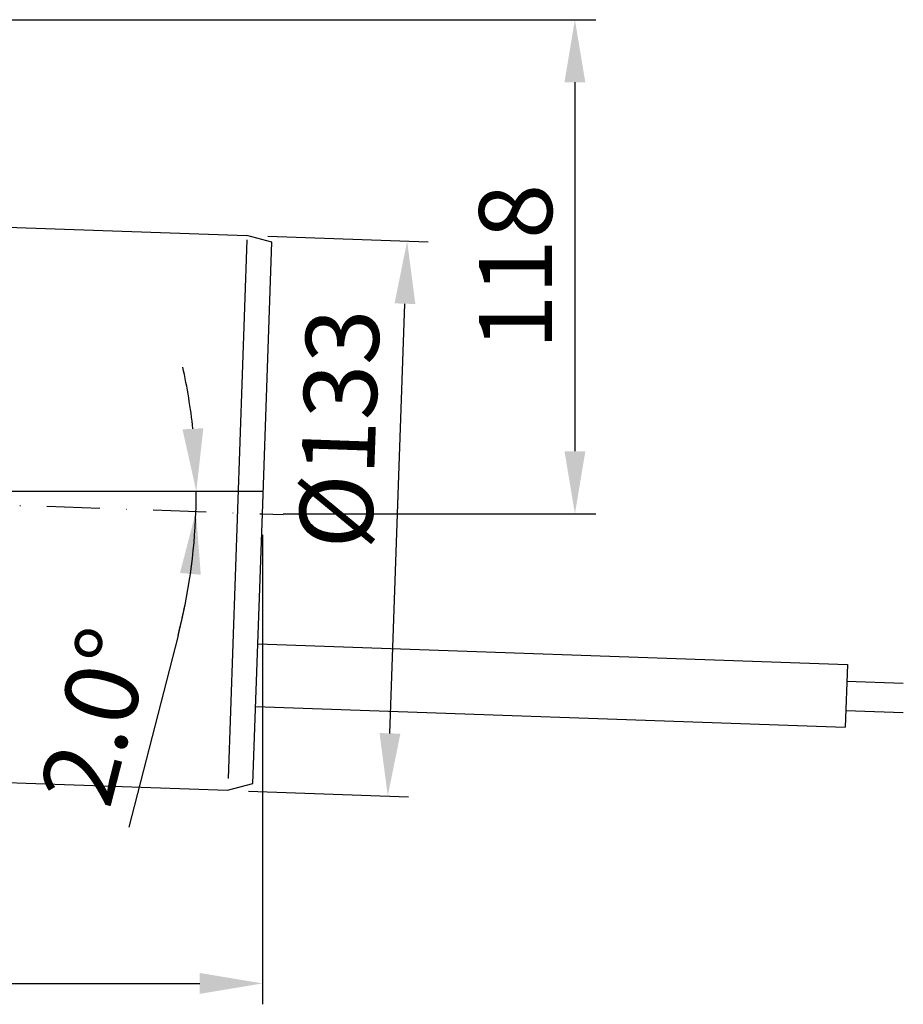
# Model space of a CAD drawing. Units: millimetres. Extents: x 1448 to 16505, y -27 to 7377.
# Drawn here: x 12557 to 12769, y 387 to 623 of the extents above; entities that cross this region are included whole.
import ezdxf

# ---------------------------------------------------------------- set-up
doc = ezdxf.new("R2010")
doc.units = ezdxf.units.MM
doc.header["$MEASUREMENT"] = 0
doc.linetypes.add('Amconstr', pattern=[9999, 9999, 0])
doc.linetypes.add('STRICHPUNKT', pattern=[25.4, 12.7, -6.35, 0, -6.35])
doc.layers.add('AM_CL', color=1, linetype='Amconstr', lineweight=25)
doc.layers.add('KOTE', color=1, linetype='Continuous')
doc.layers.add('P-0000', color=7, linetype='Continuous')
doc.styles.get("Standard").update_dxf_attribs({"font": 'arial.ttf'})
doc.dimstyles.new('STYLE-SI', dxfattribs={"dimscale": 5, "dimtxt": 3.5, "dimasz": 3, "dimexe": 1, "dimexo": 1, "dimgap": 0.6, "dimtad": 1, "dimdec": 0, "dimdsep": 46, "dimtxsty": 'Standard', "dimcen": 0, "dimclrd": 256, "dimclre": 256, "dimclrt": 2, "dimadec": 1, "dimazin": 0, "dimtp": 0.1, "dimtm": 0.1, "dimtfac": 0.71, "dimtdec": 0, "dimtmove": 0, "dimatfit": 3, "dimfxl": 1, "dimtzin": 0, "dimarcsym": 0})

# ---------------------------------------------------------------- blocks, each defined once
blk = doc.blocks.new('*D162')
at = {"layer": 'DEFPOINTS', "color": 0, "transparency": 16777216}
for p in [(12615.04, 504.29), (12385.04, 426.95), (12615.04, 391.78)]:
    blk.add_point(p, dxfattribs=at)
at = {"layer": 'KOTE', "lineweight": -2, "transparency": 16777216}
for p, q in [((12615.04, 499.29), (12615.04, 386.78)), ((12385.04, 421.95), (12385.04, 386.78)), ((12400.04, 391.78), (12600.04, 391.78))]:
    blk.add_line(p, q, dxfattribs=at)
at = {"layer": 'KOTE', "transparency": 16777216}
for points in [[(12400.04, 394.28), (12400.04, 389.28), (12385.04, 391.78)], [(12600.04, 394.28), (12600.04, 389.28), (12615.04, 391.78)]]:
    blk.add_solid(points, dxfattribs=at)
at = {"layer": 'KOTE', "color": 2, "transparency": 16777216, "insert": (12500.04, 403.72), "char_height": 17.5, "attachment_point": 5}
blk.add_mtext('230', dxfattribs=at)
blk = doc.blocks.new('*D163')
at = {"layer": 'DEFPOINTS', "color": 0, "transparency": 16777216}
for p in [(12611.36, 570.96), (12649.72, 569.62), (12606.72, 438.04)]:
    blk.add_point(p, dxfattribs=at)
at = {"layer": 'KOTE', "lineweight": -2, "transparency": 16777216}
for p, q in [((12616.36, 570.78), (12654.72, 569.44)), ((12645.6, 451.69), (12649.19, 554.62)), ((12611.72, 437.86), (12650.07, 436.52))]:
    blk.add_line(p, q, dxfattribs=at)
at = {"layer": 'KOTE', "transparency": 16777216}
for points in [[(12646.7, 554.71), (12651.69, 554.54), (12649.72, 569.62)], [(12643.1, 451.77), (12648.1, 451.6), (12645.08, 436.7)]]:
    blk.add_solid(points, dxfattribs=at)
at = {"layer": 'KOTE', "color": 2, "transparency": 16777216, "insert": (12635.71, 524.61), "char_height": 17.5, "attachment_point": 5, "rotation": 88}
blk.add_mtext('%%c133', dxfattribs=at)
blk = doc.blocks.new('*D164')
at = {"layer": 'DEFPOINTS', "color": 0, "transparency": 16777216}
for p in [(12550.08, 622.67), (12615.04, 504.29), (12689.9, 504.29)]:
    blk.add_point(p, dxfattribs=at)
at = {"layer": 'KOTE', "lineweight": -2, "transparency": 16777216}
for p, q in [((12555.08, 622.67), (12694.9, 622.67)), ((12689.9, 607.67), (12689.9, 519.29)), ((12620.04, 504.29), (12694.9, 504.29))]:
    blk.add_line(p, q, dxfattribs=at)
at = {"layer": 'KOTE', "transparency": 16777216}
for points in [[(12687.4, 607.67), (12692.4, 607.67), (12689.9, 622.67)], [(12687.4, 519.29), (12692.4, 519.29), (12689.9, 504.29)]]:
    blk.add_solid(points, dxfattribs=at)
at = {"layer": 'KOTE', "color": 2, "transparency": 16777216, "insert": (12677.96, 563.48), "char_height": 17.5, "attachment_point": 5, "rotation": 90}
blk.add_mtext('118', dxfattribs=at)
blk = doc.blocks.new('*D165')
at = {"layer": 'DEFPOINTS', "color": 0, "transparency": 16777216}
for p in [(12385.04, 512.32), (12460.54, 509.68), (12615.22, 509.68), (12599.21, 508.07), (12615.04, 504.29)]:
    blk.add_point(p, dxfattribs=at)
at = {"layer": 'KOTE', "lineweight": -2, "transparency": 16777216}
blk.add_line((12594.85, 475.15), (12583.04, 429.22), dxfattribs=at)
for start, end in [(6.2001, 12.4003), (358, 0), (345.5815, 358), (345.5997, 351.7999)]:
    blk.add_arc((12460.54, 509.68), 138.68, start, end, dxfattribs=at)
at = {"layer": 'KOTE', "transparency": 16777216}
for points in [[(12600.9, 524.79), (12595.91, 524.52), (12599.22, 509.68)], [(12595.31, 490.12), (12600.29, 489.68), (12599.13, 504.84)]]:
    blk.add_solid(points, dxfattribs=at)
at = {"layer": 'KOTE', "color": 2, "transparency": 16777216, "insert": (12577.39, 455.16), "char_height": 17.5, "attachment_point": 5, "rotation": 75.5815}
blk.add_mtext('2.0°', dxfattribs=at)

msp = doc.modelspace()

# ---------------------------------------------------------------- linework, layer by layer
msp.add_line((12755.2, 468.18), (12754.67, 453.18))
at = {"layer": 'AM_CL'}
msp.add_line((12460.54, 509.68), (12615.22, 509.68), dxfattribs=at)
at = {"layer": 'P-0000', "color": 7, "linetype": 'Continuous'}
for p, q in [((12550.08, 573.1), (12611.36, 570.96)), ((12617.31, 569.36), (12611.36, 570.96)), ((12615.04, 504.29), (12617.31, 569.36)), ((12612.78, 439.66), (12615.04, 504.29)), ((12613.95, 473.11), (12755.2, 468.18)), ((12755.06, 464.18), (12768.56, 463.71)), ((12613.42, 458.12), (12754.67, 453.18)), ((12754.81, 457.18), (12768.56, 456.7)), ((12550.08, 440.01), (12606.72, 438.04)), ((12606.72, 438.04), (12612.78, 439.66))]:
    msp.add_line(p, q, dxfattribs=at)
at = {"layer": 'P-0000', "color": 3, "linetype": 'Continuous'}
msp.add_line((12611.32, 569.89), (12606.82, 440.85), dxfattribs=at)
at = {"layer": 'P-0000', "color": 3, "linetype": 'STRICHPUNKT'}
for p, q in [((12385.04, 512.32), (12615.04, 504.29)), ((12615.04, 504.29), (12620.05, 504.11))]:
    msp.add_line(p, q, dxfattribs=at)

# ---------------------------------------------------------------- dimensions: what is measured, and where the dimension line sits
at = {"layer": 'KOTE'}
dim = msp.add_linear_dim(base=(12689.9, 504.29), p1=(12550.08, 622.67), p2=(12615.04, 504.29), angle=90, dimstyle='STYLE-SI', dxfattribs=at)
dim.commit()
dim.dimension.update_dxf_attribs({"geometry": '*D164', "text_midpoint": (12689.9, 563.48), "dimtype": 160})
dim = msp.add_linear_dim(base=(12649.72, 569.62), p1=(12606.72, 438.04), p2=(12611.36, 570.96), angle=88, text='%%c<>', dimstyle='STYLE-SI', dxfattribs=at)
dim.commit()
dim.dimension.update_dxf_attribs({"geometry": '*D163', "text_midpoint": (12648.13, 524.17), "dimtype": 160})
dim = msp.add_angular_dim_2l(base=(12599.21, 508.07), line1=((12385.04, 512.32), (12615.04, 504.29)), line2=((12460.54, 509.68), (12615.22, 509.68)), dimstyle='STYLE-SI', dxfattribs=at)
dim.commit()
dim.dimension.update_dxf_attribs({"geometry": '*D165', "text_midpoint": (12577.39, 455.16)})
dim = msp.add_linear_dim(base=(12615.04, 391.78), p1=(12385.04, 426.95), p2=(12615.04, 504.29), dimstyle='STYLE-SI', dxfattribs=at)
dim.commit()
dim.dimension.update_dxf_attribs({"geometry": '*D162', "text_midpoint": (12500.04, 391.78), "dimtype": 160})

doc.saveas('drawing.dxf')
